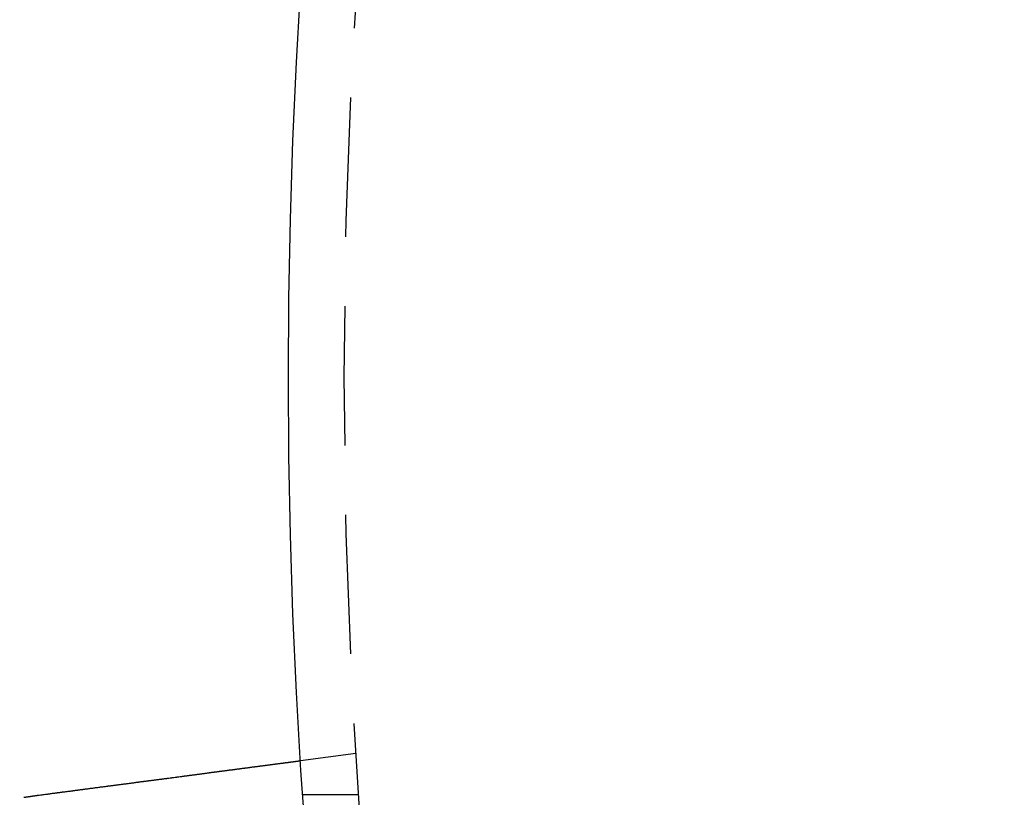
# Model space of a CAD drawing. Extents: x 1668 to 2765, y -348 to 534.
# Drawn here: x 1803 to 1821, y -106 to -92 of the extents above; entities that cross this region are included whole.
import ezdxf

# ---------------------------------------------------------------- set-up
doc = ezdxf.new("R2010")
doc.units = 0
doc.header["$LTSCALE"] = 10
doc.linetypes.add('VERDECKT', pattern=[0.375, 0.25, -0.125])
doc.layers.get('0').update_dxf_attribs({"linetype": 'CONTINUOUS'})
doc.layers.add('STEMPEL', color=3, linetype='CONTINUOUS')

# ---------------------------------------------------------------- blocks, each defined once
blk = doc.blocks.new('A$CA1848C91')
at = {"color": 1, "linetype": 'VERDECKT'}
for p, q in [((1193.326, 343.027), (1192.333, 342.896)), ((1193.375, 342.285), (1192.373, 342.285))]:
    blk.add_line(p, q, dxfattribs=at)
for points in [[(1187.62, 342.275, 0), (1187.63, 342.277, 0), (1187.64, 342.279, 0), (1187.66, 342.28, 0), (1187.67, 342.282, 0), (1187.68, 342.284, 0), (1187.69, 342.285, 0), (1187.71, 342.287, 0), (1187.72, 342.289, 0), (1187.73, 342.291, 0), (1187.75, 342.292, 0), (1187.76, 342.294, 0), (1187.77, 342.296, 0), (1187.79, 342.297, 0), (1187.8, 342.299, 0), (1187.81, 342.301, 0), (1187.83, 342.303, 0), (1187.84, 342.304, 0), (1187.85, 342.306, 0), (1187.86, 342.308, 0), (1187.88, 342.31, 0), (1187.89, 342.311, 0), (1187.9, 342.313, 0), (1187.92, 342.315, 0), (1187.93, 342.316, 0), (1187.94, 342.318, 0), (1187.96, 342.32, 0), (1187.97, 342.322, 0), (1187.98, 342.323, 0), (1188, 342.325, 0), (1188.01, 342.327, 0), (1188.02, 342.329, 0), (1188.04, 342.33, 0), (1188.05, 342.332, 0), (1188.06, 342.334, 0), (1188.08, 342.336, 0), (1188.09, 342.337, 0), (1188.1, 342.339, 0), (1188.12, 342.341, 0), (1188.13, 342.343, 0), (1188.14, 342.344, 0), (1188.16, 342.346, 0), (1188.17, 342.348, 0), (1188.18, 342.35, 0), (1188.2, 342.351, 0), (1188.21, 342.353, 0), (1188.22, 342.355, 0), (1188.24, 342.357, 0), (1188.25, 342.358, 0), (1188.26, 342.36, 0), (1188.28, 342.362, 0), (1188.29, 342.364, 0), (1188.3, 342.365, 0), (1188.31, 342.367, 0), (1188.33, 342.369, 0), (1188.34, 342.371, 0), (1188.35, 342.372, 0), (1188.37, 342.374, 0), (1188.38, 342.376, 0), (1188.39, 342.377, 0), (1188.41, 342.379, 0), (1188.42, 342.381, 0), (1188.43, 342.383, 0), (1188.45, 342.384, 0), (1188.46, 342.386, 0), (1188.47, 342.388, 0), (1188.49, 342.39, 0), (1188.5, 342.391, 0), (1188.51, 342.393, 0), (1188.53, 342.395, 0), (1188.54, 342.396, 0), (1188.55, 342.398, 0), (1188.56, 342.4, 0), (1188.58, 342.402, 0), (1188.59, 342.403, 0), (1188.6, 342.405, 0), (1188.62, 342.407, 0), (1188.63, 342.408, 0), (1188.64, 342.41, 0), (1188.65, 342.412, 0), (1188.67, 342.414, 0), (1188.68, 342.415, 0), (1188.69, 342.417, 0), (1188.71, 342.419, 0), (1188.72, 342.42, 0), (1188.73, 342.422, 0), (1188.74, 342.424, 0), (1188.76, 342.425, 0), (1188.77, 342.427, 0), (1188.78, 342.429, 0), (1188.8, 342.43, 0), (1188.81, 342.432, 0), (1188.82, 342.434, 0), (1188.83, 342.435, 0), (1188.85, 342.437, 0), (1188.86, 342.439, 0), (1188.87, 342.44, 0), (1188.88, 342.442, 0), (1188.9, 342.444, 0), (1188.91, 342.445, 0), (1188.92, 342.447, 0), (1188.93, 342.448, 0), (1188.95, 342.45, 0), (1188.96, 342.452, 0), (1188.97, 342.453, 0), (1188.98, 342.455, 0), (1188.99, 342.457, 0), (1189.01, 342.458, 0), (1189.02, 342.46, 0), (1189.03, 342.461, 0), (1189.04, 342.463, 0), (1189.06, 342.465, 0), (1189.07, 342.466, 0), (1189.08, 342.468, 0), (1189.09, 342.469, 0), (1189.1, 342.471, 0), (1189.12, 342.472, 0), (1189.13, 342.474, 0), (1189.14, 342.476, 0), (1189.15, 342.477, 0), (1189.16, 342.479, 0), (1189.17, 342.48, 0), (1189.19, 342.482, 0), (1189.2, 342.483, 0), (1189.21, 342.485, 0), (1189.22, 342.486, 0), (1189.23, 342.488, 0), (1189.24, 342.489, 0), (1189.26, 342.491, 0), (1189.27, 342.492, 0), (1189.28, 342.494, 0), (1189.29, 342.495, 0), (1189.3, 342.497, 0), (1189.31, 342.498, 0), (1189.32, 342.5, 0), (1189.34, 342.501, 0), (1189.35, 342.503, 0), (1189.36, 342.504, 0), (1189.37, 342.506, 0), (1189.38, 342.508, 0), (1189.39, 342.509, 0), (1189.41, 342.511, 0), (1189.42, 342.512, 0), (1189.43, 342.514, 0), (1189.44, 342.515, 0), (1189.45, 342.517, 0), (1189.46, 342.518, 0), (1189.47, 342.52, 0), (1189.49, 342.521, 0), (1189.5, 342.523, 0), (1189.51, 342.524, 0), (1189.52, 342.526, 0), (1189.53, 342.527, 0), (1189.54, 342.529, 0), (1189.56, 342.53, 0), (1189.57, 342.532, 0), (1189.58, 342.534, 0), (1189.59, 342.535, 0), (1189.6, 342.537, 0), (1189.61, 342.538, 0), (1189.63, 342.54, 0), (1189.64, 342.541, 0), (1189.65, 342.543, 0), (1189.66, 342.544, 0), (1189.67, 342.546, 0), (1189.68, 342.547, 0), (1189.7, 342.549, 0), (1189.71, 342.55, 0), (1189.72, 342.552, 0), (1189.73, 342.553, 0), (1189.74, 342.555, 0), (1189.75, 342.557, 0), (1189.77, 342.558, 0), (1189.78, 342.56, 0), (1189.79, 342.561, 0), (1189.8, 342.563, 0), (1189.81, 342.564, 0), (1189.82, 342.566, 0), (1189.84, 342.567, 0), (1189.85, 342.569, 0), (1189.86, 342.57, 0), (1189.87, 342.572, 0), (1189.88, 342.573, 0), (1189.89, 342.575, 0), (1189.9, 342.576, 0), (1189.92, 342.578, 0), (1189.93, 342.579, 0), (1189.94, 342.581, 0), (1189.95, 342.582, 0), (1189.96, 342.584, 0), (1189.97, 342.585, 0), (1189.99, 342.587, 0), (1190, 342.588, 0), (1190.01, 342.59, 0), (1190.02, 342.591, 0), (1190.03, 342.593, 0), (1190.04, 342.594, 0), (1190.05, 342.596, 0), (1190.06, 342.597, 0), (1190.08, 342.599, 0), (1190.09, 342.6, 0), (1190.1, 342.602, 0), (1190.11, 342.603, 0), (1190.12, 342.605, 0), (1190.13, 342.606, 0), (1190.14, 342.608, 0), (1190.15, 342.609, 0), (1190.17, 342.611, 0), (1190.18, 342.612, 0), (1190.19, 342.614, 0), (1190.2, 342.615, 0), (1190.21, 342.617, 0), (1190.22, 342.618, 0), (1190.23, 342.619, 0), (1190.24, 342.621, 0), (1190.25, 342.622, 0), (1190.27, 342.624, 0), (1190.28, 342.625, 0), (1190.29, 342.627, 0), (1190.3, 342.628, 0), (1190.31, 342.63, 0), (1190.32, 342.631, 0), (1190.33, 342.632, 0), (1190.34, 342.634, 0), (1190.35, 342.635, 0), (1190.36, 342.637, 0), (1190.37, 342.638, 0), (1190.38, 342.639, 0), (1190.39, 342.641, 0), (1190.4, 342.642, 0), (1190.42, 342.644, 0), (1190.43, 342.645, 0), (1190.44, 342.646, 0), (1190.45, 342.648, 0), (1190.46, 342.649, 0), (1190.47, 342.65, 0), (1190.48, 342.652, 0), (1190.49, 342.653, 0), (1190.5, 342.655, 0), (1190.51, 342.656, 0), (1190.52, 342.657, 0), (1190.53, 342.659, 0), (1190.54, 342.66, 0), (1190.55, 342.661, 0), (1190.56, 342.663, 0), (1190.57, 342.664, 0), (1190.58, 342.665, 0), (1190.59, 342.666, 0), (1190.6, 342.668, 0), (1190.61, 342.669, 0), (1190.62, 342.67, 0), (1190.63, 342.672, 0), (1190.64, 342.673, 0), (1190.65, 342.674, 0), (1190.66, 342.676, 0), (1190.67, 342.677, 0), (1190.68, 342.678, 0), (1190.69, 342.679, 0), (1190.7, 342.681, 0), (1190.71, 342.682, 0), (1190.72, 342.683, 0), (1190.73, 342.684, 0), (1190.73, 342.686, 0), (1190.74, 342.687, 0), (1190.75, 342.688, 0), (1190.76, 342.689, 0), (1190.77, 342.691, 0), (1190.78, 342.692, 0), (1190.79, 342.693, 0), (1190.8, 342.694, 0), (1190.81, 342.695, 0), (1190.82, 342.697, 0), (1190.83, 342.698, 0), (1190.84, 342.699, 0), (1190.84, 342.7, 0), (1190.85, 342.701, 0), (1190.86, 342.702, 0), (1190.87, 342.704, 0), (1190.88, 342.705, 0), (1190.89, 342.706, 0), (1190.9, 342.707, 0), (1190.91, 342.708, 0), (1190.92, 342.709, 0), (1190.92, 342.711, 0), (1190.93, 342.712, 0), (1190.94, 342.713, 0), (1190.95, 342.714, 0), (1190.96, 342.715, 0), (1190.97, 342.716, 0), (1190.98, 342.717, 0), (1190.98, 342.719, 0), (1190.99, 342.72, 0), (1191, 342.721, 0), (1191.01, 342.722, 0), (1191.02, 342.723, 0), (1191.03, 342.724, 0), (1191.04, 342.725, 0), (1191.05, 342.727, 0), (1191.05, 342.728, 0), (1191.06, 342.729, 0), (1191.07, 342.73, 0), (1191.08, 342.731, 0), (1191.09, 342.732, 0), (1191.1, 342.733, 0), (1191.11, 342.734, 0), (1191.11, 342.736, 0), (1191.12, 342.737, 0), (1191.13, 342.738, 0), (1191.14, 342.739, 0), (1191.15, 342.74, 0), (1191.16, 342.741, 0), (1191.17, 342.742, 0), (1191.17, 342.743, 0), (1191.18, 342.745, 0), (1191.19, 342.746, 0), (1191.2, 342.747, 0), (1191.21, 342.748, 0), (1191.22, 342.749, 0), (1191.22, 342.75, 0), (1191.23, 342.751, 0), (1191.24, 342.752, 0), (1191.25, 342.753, 0), (1191.26, 342.754, 0), (1191.27, 342.756, 0), (1191.27, 342.757, 0), (1191.28, 342.758, 0), (1191.29, 342.759, 0), (1191.3, 342.76, 0), (1191.31, 342.761, 0), (1191.31, 342.762, 0), (1191.32, 342.763, 0), (1191.33, 342.764, 0), (1191.34, 342.765, 0), (1191.35, 342.766, 0), (1191.36, 342.767, 0), (1191.36, 342.768, 0), (1191.37, 342.769, 0), (1191.38, 342.77, 0), (1191.39, 342.771, 0), (1191.39, 342.773, 0), (1191.4, 342.774, 0), (1191.41, 342.775, 0), (1191.42, 342.776, 0), (1191.43, 342.777, 0), (1191.43, 342.778, 0), (1191.44, 342.779, 0), (1191.45, 342.78, 0), (1191.46, 342.781, 0), (1191.46, 342.782, 0), (1191.47, 342.783, 0), (1191.48, 342.784, 0), (1191.49, 342.785, 0), (1191.49, 342.786, 0), (1191.5, 342.787, 0), (1191.51, 342.788, 0), (1191.52, 342.789, 0), (1191.52, 342.79, 0), (1191.53, 342.791, 0), (1191.54, 342.792, 0), (1191.55, 342.792, 0), (1191.55, 342.793, 0), (1191.56, 342.794, 0), (1191.57, 342.795, 0), (1191.58, 342.796, 0), (1191.58, 342.797, 0), (1191.59, 342.798, 0), (1191.6, 342.799, 0), (1191.6, 342.8, 0), (1191.61, 342.801, 0), (1191.62, 342.802, 0), (1191.62, 342.803, 0), (1191.63, 342.804, 0), (1191.64, 342.805, 0), (1191.64, 342.805, 0), (1191.65, 342.806, 0), (1191.66, 342.807, 0), (1191.67, 342.808, 0), (1191.67, 342.809, 0), (1191.68, 342.81, 0), (1191.69, 342.811, 0), (1191.69, 342.812, 0), (1191.7, 342.812, 0), (1191.7, 342.813, 0), (1191.71, 342.814, 0), (1191.72, 342.815, 0), (1191.72, 342.816, 0), (1191.73, 342.817, 0), (1191.74, 342.818, 0), (1191.74, 342.818, 0), (1191.75, 342.819, 0), (1191.76, 342.82, 0), (1191.76, 342.821, 0), (1191.77, 342.822, 0), (1191.77, 342.822, 0), (1191.78, 342.823, 0), (1191.79, 342.824, 0), (1191.79, 342.825, 0), (1191.8, 342.826, 0), (1191.8, 342.826, 0), (1191.81, 342.827, 0), (1191.82, 342.828, 0), (1191.82, 342.829, 0), (1191.83, 342.829, 0), (1191.83, 342.83, 0), (1191.84, 342.831, 0), (1191.84, 342.832, 0), (1191.85, 342.832, 0), (1191.85, 342.833, 0), (1191.86, 342.834, 0), (1191.87, 342.835, 0), (1191.87, 342.835, 0), (1191.88, 342.836, 0), (1191.88, 342.837, 0), (1191.89, 342.837, 0), (1191.89, 342.838, 0), (1191.9, 342.839, 0), (1191.9, 342.839, 0), (1191.91, 342.84, 0), (1191.91, 342.841, 0), (1191.92, 342.841, 0), (1191.92, 342.842, 0), (1191.93, 342.843, 0), (1191.93, 342.843, 0), (1191.94, 342.844, 0), (1191.94, 342.845, 0), (1191.95, 342.845, 0), (1191.95, 342.846, 0), (1191.96, 342.847, 0), (1191.96, 342.847, 0), (1191.97, 342.848, 0), (1191.97, 342.848, 0), (1191.98, 342.849, 0), (1191.98, 342.85, 0), (1191.99, 342.85, 0), (1191.99, 342.851, 0), (1191.99, 342.851, 0), (1192, 342.852, 0), (1192, 342.853, 0), (1192.01, 342.853, 0), (1192.01, 342.854, 0), (1192.02, 342.854, 0), (1192.02, 342.855, 0), (1192.03, 342.856, 0), (1192.03, 342.856, 0), (1192.03, 342.857, 0), (1192.04, 342.857, 0), (1192.04, 342.858, 0), (1192.05, 342.858, 0), (1192.05, 342.859, 0), (1192.06, 342.86, 0), (1192.06, 342.86, 0), (1192.06, 342.861, 0), (1192.07, 342.861, 0), (1192.07, 342.862, 0), (1192.08, 342.862, 0), (1192.08, 342.863, 0), (1192.09, 342.863, 0), (1192.09, 342.864, 0), (1192.09, 342.865, 0), (1192.1, 342.865, 0), (1192.1, 342.866, 0), (1192.11, 342.866, 0), (1192.11, 342.867, 0), (1192.11, 342.867, 0), (1192.12, 342.868, 0), (1192.12, 342.868, 0), (1192.12, 342.869, 0), (1192.13, 342.869, 0), (1192.13, 342.87, 0), (1192.14, 342.87, 0), (1192.14, 342.871, 0), (1192.14, 342.871, 0), (1192.15, 342.872, 0), (1192.15, 342.872, 0), (1192.15, 342.872, 0), (1192.16, 342.873, 0), (1192.16, 342.873, 0), (1192.16, 342.874, 0), (1192.17, 342.874, 0), (1192.17, 342.875, 0), (1192.17, 342.875, 0), (1192.18, 342.876, 0), (1192.18, 342.876, 0), (1192.18, 342.877, 0), (1192.19, 342.877, 0), (1192.19, 342.877, 0), (1192.19, 342.878, 0), (1192.2, 342.878, 0), (1192.2, 342.879, 0), (1192.2, 342.879, 0), (1192.21, 342.879, 0), (1192.21, 342.88, 0), (1192.21, 342.88, 0), (1192.22, 342.881, 0), (1192.22, 342.881, 0), (1192.22, 342.881, 0), (1192.22, 342.882, 0), (1192.23, 342.882, 0), (1192.23, 342.882, 0), (1192.23, 342.883, 0), (1192.24, 342.883, 0), (1192.24, 342.884, 0), (1192.24, 342.884, 0), (1192.24, 342.884, 0), (1192.25, 342.885, 0), (1192.25, 342.885, 0), (1192.25, 342.885, 0), (1192.25, 342.886, 0), (1192.26, 342.886, 0), (1192.26, 342.886, 0), (1192.26, 342.886, 0), (1192.26, 342.887, 0), (1192.26, 342.887, 0), (1192.27, 342.887, 0), (1192.27, 342.888, 0), (1192.27, 342.888, 0), (1192.27, 342.888, 0), (1192.28, 342.888, 0), (1192.28, 342.889, 0), (1192.28, 342.889, 0), (1192.28, 342.889, 0), (1192.28, 342.889, 0), (1192.28, 342.89, 0), (1192.29, 342.89, 0), (1192.29, 342.89, 0), (1192.29, 342.89, 0), (1192.29, 342.891, 0), (1192.29, 342.891, 0), (1192.3, 342.891, 0), (1192.3, 342.891, 0), (1192.3, 342.891, 0), (1192.3, 342.892, 0), (1192.3, 342.892, 0), (1192.3, 342.892, 0), (1192.3, 342.892, 0), (1192.31, 342.892, 0), (1192.31, 342.893, 0), (1192.31, 342.893, 0), (1192.31, 342.893, 0), (1192.31, 342.893, 0), (1192.31, 342.893, 0), (1192.31, 342.893, 0), (1192.31, 342.894, 0), (1192.32, 342.894, 0), (1192.32, 342.894, 0), (1192.32, 342.894, 0), (1192.32, 342.894, 0), (1192.32, 342.894, 0), (1192.32, 342.894, 0), (1192.32, 342.894, 0), (1192.32, 342.895, 0), (1192.32, 342.895, 0), (1192.32, 342.895, 0), (1192.32, 342.895, 0), (1192.33, 342.895, 0), (1192.33, 342.895, 0), (1192.33, 342.895, 0), (1192.33, 342.895, 0), (1192.33, 342.895, 0), (1192.33, 342.895, 0), (1192.33, 342.895, 0), (1192.33, 342.896, 0), (1192.33, 342.896, 0), (1192.33, 342.896, 0), (1192.33, 342.896, 0), (1192.33, 342.896, 0), (1192.33, 342.896, 0), (1192.33, 342.896, 0), (1192.33, 342.896, 0), (1192.33, 342.896, 0), (1192.33, 342.896, 0), (1192.33, 342.896, 0), (1192.33, 342.896, 0), (1192.33, 342.896, 0), (1192.33, 342.896, 0), (1192.33, 342.896, 0)], [(1187.36, 342.238, 0), (1187.37, 342.238, 0), (1187.37, 342.238, 0), (1187.37, 342.239, 0), (1187.37, 342.239, 0), (1187.37, 342.239, 0), (1187.38, 342.24, 0), (1187.38, 342.24, 0), (1187.38, 342.24, 0), (1187.38, 342.24, 0), (1187.38, 342.241, 0), (1187.39, 342.241, 0), (1187.39, 342.241, 0), (1187.39, 342.242, 0), (1187.39, 342.242, 0), (1187.39, 342.242, 0), (1187.4, 342.243, 0), (1187.4, 342.243, 0), (1187.4, 342.243, 0), (1187.4, 342.244, 0), (1187.4, 342.244, 0), (1187.41, 342.244, 0), (1187.41, 342.245, 0), (1187.41, 342.245, 0), (1187.41, 342.245, 0), (1187.41, 342.246, 0), (1187.42, 342.246, 0), (1187.42, 342.246, 0), (1187.42, 342.247, 0), (1187.42, 342.247, 0), (1187.42, 342.247, 0), (1187.43, 342.248, 0), (1187.43, 342.248, 0), (1187.43, 342.248, 0), (1187.43, 342.248, 0), (1187.43, 342.249, 0), (1187.44, 342.249, 0), (1187.44, 342.249, 0), (1187.44, 342.25, 0), (1187.44, 342.25, 0), (1187.44, 342.25, 0), (1187.45, 342.251, 0), (1187.45, 342.251, 0), (1187.45, 342.251, 0), (1187.45, 342.252, 0), (1187.45, 342.252, 0), (1187.46, 342.252, 0), (1187.46, 342.252, 0), (1187.46, 342.253, 0), (1187.46, 342.253, 0), (1187.46, 342.253, 0), (1187.47, 342.254, 0), (1187.47, 342.254, 0), (1187.47, 342.254, 0), (1187.47, 342.255, 0), (1187.47, 342.255, 0), (1187.48, 342.255, 0), (1187.48, 342.256, 0), (1187.48, 342.256, 0), (1187.48, 342.256, 0), (1187.48, 342.256, 0), (1187.49, 342.257, 0), (1187.49, 342.257, 0), (1187.49, 342.257, 0), (1187.49, 342.258, 0), (1187.49, 342.258, 0), (1187.5, 342.258, 0), (1187.5, 342.258, 0), (1187.5, 342.259, 0), (1187.5, 342.259, 0), (1187.5, 342.259, 0), (1187.51, 342.26, 0), (1187.51, 342.26, 0), (1187.51, 342.26, 0), (1187.51, 342.261, 0), (1187.51, 342.261, 0), (1187.52, 342.261, 0), (1187.52, 342.261, 0), (1187.52, 342.262, 0), (1187.52, 342.262, 0), (1187.52, 342.262, 0), (1187.53, 342.263, 0), (1187.53, 342.263, 0), (1187.53, 342.263, 0), (1187.53, 342.263, 0), (1187.53, 342.264, 0), (1187.54, 342.264, 0), (1187.54, 342.264, 0), (1187.54, 342.265, 0), (1187.54, 342.265, 0), (1187.54, 342.265, 0), (1187.55, 342.265, 0), (1187.55, 342.266, 0), (1187.55, 342.266, 0), (1187.55, 342.266, 0), (1187.55, 342.267, 0), (1187.56, 342.267, 0), (1187.56, 342.267, 0), (1187.56, 342.267, 0), (1187.56, 342.268, 0), (1187.56, 342.268, 0), (1187.57, 342.268, 0), (1187.57, 342.268, 0), (1187.57, 342.269, 0), (1187.57, 342.269, 0), (1187.57, 342.269, 0), (1187.58, 342.27, 0), (1187.58, 342.27, 0), (1187.58, 342.27, 0), (1187.58, 342.27, 0), (1187.58, 342.271, 0), (1187.59, 342.271, 0), (1187.59, 342.271, 0), (1187.59, 342.271, 0), (1187.59, 342.272, 0), (1187.59, 342.272, 0), (1187.6, 342.272, 0), (1187.6, 342.273, 0), (1187.6, 342.273, 0), (1187.6, 342.273, 0), (1187.6, 342.273, 0), (1187.61, 342.274, 0), (1187.61, 342.274, 0), (1187.61, 342.274, 0), (1187.61, 342.274, 0), (1187.61, 342.275, 0), (1187.62, 342.275, 0), (1187.62, 342.275, 0)]]:
    blk.add_polyline3d(points)
for radius in [165, 109]:
    blk.add_circle((1302.117, 349.785), radius, dxfattribs=at)
at = {"linetype": 'CONTINUOUS'}
for radius in [135, 130, 110]:
    blk.add_circle((1302.117, 349.785), radius, dxfattribs=at)

msp = doc.modelspace()

# ---------------------------------------------------------------- block references
at = {"layer": 'STEMPEL'}
msp.add_blockref('A$CA1848C91', (615.711, -447.887, -36.435), dxfattribs=at)

doc.saveas('drawing.dxf')
